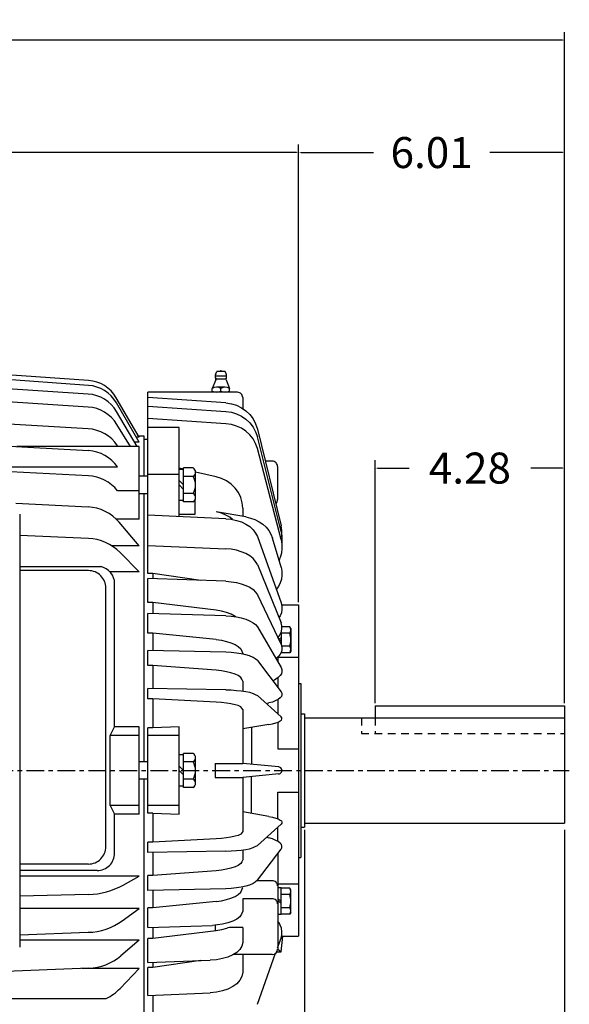
# Model space of a CAD drawing. Extents: x -34 to 37, y -53 to 56.
# Drawn here: x -9 to 4, y 6 to 28 of the extents above; entities that cross this region are included whole.
import ezdxf

# ---------------------------------------------------------------- set-up
doc = ezdxf.new("R2010")
doc.units = 0
doc.header["$MEASUREMENT"] = 0
doc.linetypes.add('CENTER', pattern=[0.7, 0.4, -0.1, 0.1, -0.1])
doc.linetypes.add('DASHED', pattern=[0.3, 0.17, -0.13])
doc.layers.get('Defpoints').update_dxf_attribs({"linetype": 'CONTINUOUS'})
doc.layers.add('PV', color=7, linetype='CONTINUOUS')
doc.styles.get("Standard").update_dxf_attribs({"font": 'MONOTXT'})
doc.dimstyles.get("Standard").update_dxf_attribs({"dimtxt": 0.125984, "dimasz": 0.05, "dimexe": 0.18, "dimexo": 0.0625, "dimgap": 0.09, "dimtad": 0, "dimtih": 1, "dimtoh": 1, "dimdec": 4, "dimzin": 0, "dimdsep": 46, "dimtxsty": 'STANDARD', "dimcen": 0.09, "dimadec": 0, "dimazin": 0, "dimtfac": 1, "dimtdec": 4, "dimtofl": 0, "dimtmove": 2, "dimatfit": 3, "dimfxl": 1, "dimtolj": 1, "dimtzin": 0, "dimarcsym": 0})

# ---------------------------------------------------------------- blocks, each defined once
blk = doc.blocks.new('*D8')
at = {"layer": 'Defpoints', "color": 0, "linetype": 'Continuous'}
for p in [(-30.021, 24.843), (-30.021, 16.82), (-2.481, 14.623)]:
    blk.add_point(p, dxfattribs=at)
at = {"layer": 'PV', "color": 0, "linetype": 'Continuous', "lineweight": -2}
for p, q in [((-30.021, 16.882), (-30.021, 25.023)), ((-2.481, 14.686), (-2.481, 25.023)), ((-29.971, 24.843), (-17.974, 24.843)), ((-2.531, 24.843), (-14.527, 24.843))]:
    blk.add_line(p, q, dxfattribs=at)
at = {"layer": 'PV', "color": 0, "linetype": 'Continuous'}
for points in [[(-29.971, 24.851), (-29.971, 24.834), (-30.021, 24.843)], [(-2.531, 24.851), (-2.531, 24.834), (-2.481, 24.843)]]:
    blk.add_solid(points, dxfattribs=at)
at = {"layer": 'PV', "color": 0, "linetype": 'Continuous', "insert": (-16.251, 24.843), "char_height": 0.7, "attachment_point": 5}
blk.add_mtext('\\A1;27.54', dxfattribs=at)
blk = doc.blocks.new('*D7')
at = {"layer": 'Defpoints', "color": 0, "linetype": 'Continuous'}
for p in [(-2.351, 9.603), (-8.231, -2.306), (-8.231, -2.664)]:
    blk.add_point(p, dxfattribs=at)
at = {"layer": 'PV', "color": 0, "linetype": 'Continuous', "lineweight": -2}
for p, q in [((-2.351, 9.541), (-2.351, -2.486)), ((-8.231, -2.601), (-8.231, -2.126)), ((-8.181, -2.306), (-6.171, -2.306)), ((-2.401, -2.306), (-3.424, -2.306))]:
    blk.add_line(p, q, dxfattribs=at)
at = {"layer": 'PV', "color": 0, "linetype": 'Continuous'}
for points in [[(-8.181, -2.298), (-8.181, -2.314), (-8.231, -2.306)], [(-2.401, -2.298), (-2.401, -2.314), (-2.351, -2.306)]]:
    blk.add_solid(points, dxfattribs=at)
at = {"layer": 'PV', "color": 0, "linetype": 'Continuous', "insert": (-4.797, -2.306), "char_height": 0.7, "attachment_point": 5}
blk.add_mtext('\\A1;5.88', dxfattribs=at)
blk = doc.blocks.new('*D4')
at = {"layer": 'Defpoints', "color": 0, "linetype": 'Continuous'}
for p in [(-2.351, 9.603), (3.529, 9.603), (3.529, -2.306)]:
    blk.add_point(p, dxfattribs=at)
at = {"layer": 'PV', "color": 0, "linetype": 'Continuous', "lineweight": -2}
for p, q in [((-2.351, 9.541), (-2.351, -2.486)), ((3.529, 9.541), (3.529, -2.486)), ((-2.301, -2.306), (-0.784, -2.306)), ((3.479, -2.306), (1.963, -2.306))]:
    blk.add_line(p, q, dxfattribs=at)
at = {"layer": 'PV', "color": 0, "linetype": 'Continuous'}
for points in [[(-2.301, -2.298), (-2.301, -2.314), (-2.351, -2.306)], [(3.479, -2.298), (3.479, -2.314), (3.529, -2.306)]]:
    blk.add_solid(points, dxfattribs=at)
at = {"layer": 'PV', "color": 0, "linetype": 'Continuous', "insert": (0.589, -2.306), "char_height": 0.7, "attachment_point": 5}
blk.add_mtext('\\A1;5.88', dxfattribs=at)
blk = doc.blocks.new('*D3')
at = {"layer": 'Defpoints', "color": 0, "linetype": 'Continuous'}
for p in [(-2.481, 24.843), (-2.481, 14.623), (3.529, 12.341)]:
    blk.add_point(p, dxfattribs=at)
at = {"layer": 'PV', "color": 0, "linetype": 'Continuous', "lineweight": -2}
for p, q in [((-2.481, 14.686), (-2.481, 25.023)), ((3.529, 12.404), (3.529, 25.023)), ((-2.431, 24.843), (-0.791, 24.843)), ((3.479, 24.843), (1.839, 24.843))]:
    blk.add_line(p, q, dxfattribs=at)
at = {"layer": 'PV', "color": 0, "linetype": 'Continuous'}
for points in [[(-2.431, 24.851), (-2.431, 24.834), (-2.481, 24.843)], [(3.479, 24.851), (3.479, 24.834), (3.529, 24.843)]]:
    blk.add_solid(points, dxfattribs=at)
at = {"layer": 'PV', "color": 0, "linetype": 'Continuous', "insert": (0.524, 24.843), "char_height": 0.7, "attachment_point": 5}
blk.add_mtext('\\A1;6.01', dxfattribs=at)
blk = doc.blocks.new('*D2')
at = {"layer": 'Defpoints', "color": 0, "linetype": 'Continuous'}
for p in [(-30.021, 27.385), (-30.021, 16.82), (3.529, 12.341)]:
    blk.add_point(p, dxfattribs=at)
at = {"layer": 'PV', "color": 0, "linetype": 'Continuous', "lineweight": -2}
for p, q in [((-30.021, 16.882), (-30.021, 27.565)), ((-29.971, 27.385), (-14.969, 27.385)), ((3.479, 27.385), (-11.522, 27.385)), ((3.529, 12.404), (3.529, 27.565))]:
    blk.add_line(p, q, dxfattribs=at)
at = {"layer": 'PV', "color": 0, "linetype": 'Continuous'}
for points in [[(-29.971, 27.394), (-29.971, 27.377), (-30.021, 27.385)], [(3.479, 27.394), (3.479, 27.377), (3.529, 27.385)]]:
    blk.add_solid(points, dxfattribs=at)
at = {"layer": 'PV', "color": 0, "linetype": 'Continuous', "insert": (-13.246, 27.385), "char_height": 0.7, "attachment_point": 5}
blk.add_mtext('\\A1;33.55', dxfattribs=at)
blk = doc.blocks.new('*D1')
at = {"layer": 'Defpoints', "color": 0, "linetype": 'Continuous'}
for p in [(3.529, 17.715), (-0.751, 12.341), (3.529, 12.341)]:
    blk.add_point(p, dxfattribs=at)
at = {"layer": 'PV', "color": 0, "linetype": 'Continuous', "lineweight": -2}
for p, q in [((-0.751, 12.404), (-0.751, 17.895)), ((3.529, 12.404), (3.529, 17.895)), ((-0.701, 17.715), (0.016, 17.715)), ((3.479, 17.715), (2.763, 17.715))]:
    blk.add_line(p, q, dxfattribs=at)
at = {"layer": 'PV', "color": 0, "linetype": 'Continuous'}
for points in [[(-0.701, 17.723), (-0.701, 17.707), (-0.751, 17.715)], [(3.479, 17.723), (3.479, 17.707), (3.529, 17.715)]]:
    blk.add_solid(points, dxfattribs=at)
at = {"layer": 'PV', "color": 0, "linetype": 'Continuous', "insert": (1.389, 17.715), "char_height": 0.7, "attachment_point": 5}
blk.add_mtext('\\A1;4.28', dxfattribs=at)

msp = doc.modelspace()

# ---------------------------------------------------------------- linework, layer by layer
at = {"layer": 'PV', "color": 7, "linetype": 'Continuous'}
for p, q in [((-7.22903, 19.69477), (-9.90681, 19.88201)), ((-4.35586, 19.84596), (-4.332, 19.89867)), ((-4.14303, 19.89868), (-4.332, 19.89868)), ((-4.11916, 19.84597), (-4.14302, 19.89868)), ((-7.23221, 19.58295), (-9.90681, 19.7729)), ((-4.35463, 19.71174), (-4.43436, 19.5114)), ((-4.10759, 19.79238), (-4.36743, 19.79238)), ((-4.12728, 19.72362), (-4.34775, 19.72362)), ((-4.12039, 19.71175), (-4.04066, 19.5114)), ((-7.23701, 19.38742), (-9.90681, 19.56311)), ((-5.89106, 15.33239), (-5.89106, 19.42623)), ((-3.8635, 19.42623), (-5.89106, 19.42623)), ((-4.43436, 19.45591), (-4.43436, 19.5114)), ((-4.13914, 19.54107), (-4.33589, 19.54107)), ((-4.23751, 19.45584), (-4.23751, 19.51146)), ((-4.04067, 19.45591), (-4.04067, 19.5114)), ((-7.23898, 19.09408), (-9.90681, 19.2675)), ((-6.08791, 18.41246), (-6.60206, 19.30298)), ((-6.0879, 18.30234), (-6.60014, 19.18787)), ((-4.12371, 19.18718), (-5.89106, 19.30907)), ((-3.74539, 19.30813), (-3.74539, 19.06096)), ((-6.12762, 18.19966), (-6.59475, 18.99198)), ((-5.89106, 19.11552), (-4.12371, 18.99642)), ((-7.23728, 18.60196), (-9.9068, 18.75842)), ((-6.28055, 18.19966), (-6.58757, 18.7009)), ((-4.1237, 18.71678), (-5.89106, 18.83177)), ((-5.1824, 18.62776), (-5.89106, 18.62776)), ((-5.1824, 16.62122), (-5.1824, 18.62776)), ((-3.41322, 18.59473), (-2.87866, 16.41098)), ((-9.90679, 18.25914), (-7.23237, 18.10887)), ((-6.08791, 18.30234), (-6.18816, 18.30234)), ((-6.08791, 18.41246), (-6.15161, 18.41246)), ((-5.9698, 18.43416), (-6.10044, 18.43416)), ((-5.9698, 17.5298), (-5.9698, 18.43416)), ((-5.89106, 18.36324), (-5.9698, 18.36324)), ((-2.87867, 16.28399), (-3.41322, 18.41757)), ((-6.08791, 18.19966), (-8.84836, 18.19966)), ((-6.08791, 16.56255), (-6.08791, 18.19966)), ((-2.87866, 16.09785), (-3.41322, 18.1579)), ((-3.0761, 17.87112), (-3.23609, 17.87112)), ((-22.14033, 17.74012), (-6.57093, 17.74012)), ((-7.23331, 17.54305), (-9.90681, 17.68036)), ((-5.08397, 17.68716), (-5.1824, 17.70939)), ((-5.08397, 17.68531), (-5.1824, 17.68531)), ((-4.86744, 17.71681), (-5.08397, 17.71681)), ((-5.08397, 16.94909), (-5.08397, 17.71681)), ((-4.34707, 17.52074), (-4.80838, 17.62492)), ((-4.80838, 17.04442), (-4.80838, 17.62148)), ((-2.95798, 17.75301), (-2.95798, 17.00498)), ((-5.89106, 17.5298), (-6.08791, 17.5298)), ((-5.1824, 17.56979), (-5.89106, 17.56979)), ((-5.08397, 17.33294), (-5.18239, 17.43137)), ((-4.86743, 17.52615), (-5.08397, 17.52615)), ((-6.08791, 17.2027), (-6.57093, 17.2027)), ((-5.89106, 17.1361), (-6.08791, 17.1361)), ((-5.9698, 11.07978), (-5.9698, 17.1361)), ((-5.18239, 17.33294), (-5.08396, 17.23452)), ((-4.86743, 17.13974), (-5.08397, 17.13974)), ((-8.87386, 16.92294), (-7.23807, 16.83829)), ((-5.08397, 16.98059), (-5.1824, 16.98059)), ((-4.86743, 16.94909), (-5.08397, 16.94909)), ((-4.82675, 16.98463), (-4.82675, 16.6653)), ((-3.67486, 16.61085), (-4.34707, 16.72313)), ((-3.74539, 16.80879), (-3.74539, 16.62262)), ((-8.78474, 16.67348), (-8.78474, 6.88846)), ((-6.08791, 16.56255), (-6.60438, 16.56255)), ((-6.0879, 15.95725), (-6.53613, 16.48942)), ((-4.1237, 16.5712), (-5.89106, 16.6547)), ((-4.82675, 16.6653), (-5.1824, 16.6653)), ((-7.22938, 16.12551), (-8.78474, 16.19282)), ((-3.41322, 16.16539), (-2.87867, 14.66955)), ((-2.87866, 15.47421), (-3.07229, 16.13117)), ((-6.08791, 15.95725), (-6.69985, 15.95725)), ((-6.08791, 15.37259), (-6.51785, 15.80928)), ((-5.89106, 15.96468), (-4.12371, 15.89117)), ((-6.92987, 15.48235), (-8.78474, 15.48235)), ((-7.22964, 15.39817), (-8.78474, 15.39817)), ((-6.08791, 15.37259), (-6.74649, 15.37259)), ((-3.41322, 15.53387), (-2.87866, 14.21686)), ((-5.77295, 15.33239), (-5.89106, 15.33239)), ((-5.89106, 14.67947), (-5.89106, 15.21898)), ((-4.1237, 15.15626), (-5.89105, 15.21899)), ((-5.77295, 15.33239), (-5.77295, 15.21479)), ((-4.69292, 15.17646), (-5.77294, 15.33239)), ((-6.83594, 9.16336), (-6.83594, 15.00447)), ((-6.63909, 11.86718), (-6.63909, 15.10234)), ((-3.41322, 14.85139), (-2.87866, 13.72764)), ((-5.77295, 14.67947), (-5.89106, 14.67947)), ((-4.34706, 14.50382), (-5.77295, 14.67948)), ((-5.77295, 14.67947), (-5.77295, 14.42236)), ((-2.86073, 14.62309), (-2.48063, 14.62309)), ((-2.48063, 14.62309), (-2.48063, 7.14277)), ((-4.12371, 14.37452), (-5.89107, 14.42577)), ((-5.89106, 13.98496), (-5.89106, 14.42578)), ((-3.41322, 14.12543), (-2.87866, 13.20725)), ((-2.68065, 14.13118), (-2.85317, 14.13118)), ((-2.65779, 14.09159), (-2.68065, 14.13118)), ((-2.65779, 14.09159), (-2.65779, 13.57978)), ((-5.77295, 13.98496), (-5.89106, 13.98496)), ((-4.34706, 13.84145), (-5.77295, 13.98497)), ((-5.77295, 13.98496), (-5.77295, 13.59114)), ((-2.87433, 13.88114), (-2.93116, 13.84833)), ((-2.87433, 13.83568), (-2.91419, 13.81266)), ((-2.87433, 13.99564), (-2.87433, 13.72887)), ((-2.68128, 13.98343), (-2.87433, 13.98343)), ((-5.89106, 13.25646), (-5.89106, 13.59376)), ((-4.1237, 13.55454), (-5.89105, 13.59376)), ((-2.68128, 13.68794), (-2.85963, 13.68794)), ((-2.65779, 13.57978), (-2.68065, 13.54019)), ((-3.74539, 13.52412), (-3.74539, 13.51344)), ((-3.41322, 13.36394), (-2.87866, 12.66139)), ((-2.95307, 13.44198), (-2.48063, 13.44198)), ((-2.95307, 13.4379), (-2.95307, 13.34351)), ((-2.68065, 13.54019), (-2.87374, 13.54019)), ((-5.77294, 13.25646), (-5.89106, 13.25646)), ((-4.34706, 13.14665), (-5.77295, 13.25646)), ((-5.77295, 13.25646), (-5.77295, 12.73025)), ((-3.74539, 12.90385), (-3.74539, 12.67711)), ((-2.95307, 12.97037), (-2.95307, 12.76564)), ((-4.12371, 12.70529), (-5.89106, 12.73204)), ((-5.89106, 12.50196), (-5.89106, 12.73204)), ((-2.48063, 12.85144), (-2.43142, 12.85144)), ((-2.43142, 12.85144), (-2.43142, 8.91443)), ((-5.77295, 12.50196), (-5.89106, 12.50196)), ((-4.34707, 12.42705), (-5.77295, 12.50196)), ((-5.77295, 12.50196), (-5.77295, 11.84356)), ((-3.41322, 12.57528), (-2.87866, 12.09605)), ((-2.95307, 12.47992), (-2.95307, 12.16716)), ((-3.74539, 12.26144), (-3.74539, 11.04041)), ((-3.2099, 12.39301), (-3.15218, 12.40766)), ((-0.75063, 12.34143), (3.52937, 12.34143)), ((-0.75063, 12.34143), (-0.75063, 12.07043)), ((3.52937, 12.34143), (3.52937, 9.69543)), ((-2.43142, 12.16246), (-2.35063, 12.16246)), ((-2.35063, 12.16246), (-2.35063, 9.60341)), ((-2.35063, 12.07043), (3.52929, 12.07043)), ((-6.73751, 11.67032), (-6.63908, 11.86717)), ((-6.08791, 11.86718), (-6.63909, 11.86718)), ((-6.08791, 9.89868), (-6.08791, 11.86718)), ((-5.77295, 11.84356), (-5.89106, 11.84356)), ((-5.89106, 9.92229), (-5.89106, 11.84356)), ((-5.1824, 11.86718), (-5.77295, 11.84357)), ((-5.1824, 9.89867), (-5.1824, 11.86718)), ((-3.15219, 11.92297), (-3.74538, 11.82026)), ((-3.54362, 11.85435), (-3.54362, 11.02152)), ((-2.95307, 11.97205), (-2.95307, 11.37505)), ((-6.08791, 11.67033), (-6.73752, 11.67033)), ((-6.73752, 10.09553), (-6.73752, 11.67033)), ((-5.1824, 11.67034), (-5.89106, 11.67034)), ((-2.95307, 11.37505), (-2.48063, 11.37505)), ((-5.08397, 11.23529), (-5.1824, 11.23529)), ((-4.86744, 11.26679), (-5.08397, 11.26679)), ((-5.08397, 10.49907), (-5.08397, 11.26679)), ((-4.80838, 10.5944), (-4.80838, 11.17146)), ((-5.89106, 11.07978), (-6.08791, 11.07978)), ((-5.08396, 10.88293), (-5.18239, 10.98135)), ((-4.86743, 11.07614), (-5.08397, 11.07614)), ((-4.36995, 11.04041), (-4.36995, 10.72545)), ((-4.36995, 11.04041), (-3.74539, 11.04041)), ((-2.92858, 10.96202), (-3.74538, 11.04041)), ((-5.89106, 10.68608), (-6.08791, 10.68608)), ((-5.9698, 4.62976), (-5.9698, 10.68608)), ((-5.18239, 10.88292), (-5.08397, 10.7845)), ((-4.86743, 10.68972), (-5.08397, 10.68972)), ((-4.36995, 10.72545), (-3.74539, 10.72545)), ((-2.92858, 10.80392), (-3.74539, 10.72545)), ((-3.74539, 10.72545), (-3.74539, 9.50442)), ((-3.54362, 9.91151), (-3.54362, 10.74436)), ((-5.08397, 10.53057), (-5.1824, 10.53057)), ((-4.86743, 10.49907), (-5.08397, 10.49907)), ((-2.95307, 10.3908), (-2.48063, 10.3908)), ((-2.95307, 9.7938), (-2.95307, 10.3908)), ((-6.08791, 10.09553), (-6.73752, 10.09553)), ((-6.73752, 10.09552), (-6.63909, 9.89868)), ((-5.1824, 10.09552), (-5.89106, 10.09552)), ((-6.08791, 9.89868), (-6.63909, 9.89868)), ((-6.63909, 9.01719), (-6.63909, 9.89868)), ((-5.77295, 9.92229), (-5.89106, 9.92229)), ((-5.77295, 9.92229), (-5.1824, 9.89868)), ((-5.77295, 9.92229), (-5.77295, 9.26389)), ((-3.15219, 9.84288), (-3.74539, 9.94559)), ((-3.41322, 9.19058), (-2.87866, 9.66981)), ((-2.95307, 9.28594), (-2.95307, 9.59869)), ((-2.43142, 9.60341), (-2.35063, 9.60341)), ((-2.35063, 9.69543), (3.52929, 9.69543)), ((-3.2099, 9.37286), (-3.15218, 9.35821)), ((-5.77295, 9.26389), (-5.89106, 9.26389)), ((-5.89106, 9.03381), (-5.89106, 9.26389)), ((-4.34707, 9.3388), (-5.77295, 9.26389)), ((-4.12371, 9.06057), (-5.89106, 9.03382)), ((-5.77295, 9.03561), (-5.77295, 8.50939)), ((-3.74539, 9.08874), (-3.74539, 8.862)), ((-3.41322, 8.40192), (-2.87867, 9.10446)), ((-2.95307, 9.00022), (-2.95307, 6.84431)), ((-2.48063, 8.91443), (-2.43142, 8.91443)), ((-7.22964, 8.76966), (-8.78474, 8.76966)), ((-7.03279, 8.62349), (-8.78474, 8.62349)), ((-6.08791, 8.49484), (-8.78474, 8.49484)), ((-6.44654, 8.29456), (-6.08791, 8.49485)), ((-5.77294, 8.50939), (-5.89106, 8.50939)), ((-5.89106, 8.1721), (-5.89106, 8.50939)), ((-4.34706, 8.61921), (-5.77295, 8.50939)), ((-3.0761, 8.39313), (-3.4199, 8.39313)), ((-2.95307, 8.32387), (-2.48063, 8.32387)), ((-2.87433, 8.23332), (-2.95307, 8.23332)), ((-2.87433, 7.62702), (-2.87433, 8.23332)), ((-7.22914, 8.08021), (-8.78474, 8.04081)), ((-4.1237, 8.21132), (-5.89106, 8.1721)), ((-5.77295, 8.17472), (-5.77295, 7.7809)), ((-2.68065, 8.22566), (-2.87433, 8.22566)), ((-2.68128, 8.07792), (-2.87433, 8.07792)), ((-2.6578, 8.18608), (-2.68065, 8.22566)), ((-2.65779, 7.67427), (-2.65779, 8.18608)), ((-4.34706, 7.92442), (-5.77295, 7.7809)), ((-3.0761, 7.98497), (-3.74539, 7.98497)), ((-3.74539, 7.98497), (-3.74539, 7.70679)), ((-2.87433, 7.93017), (-2.95307, 7.97563)), ((-2.87433, 7.88471), (-2.95307, 7.93017)), ((-6.08791, 7.76189), (-8.78474, 7.76189)), ((-6.46688, 7.48906), (-6.0879, 7.7619)), ((-5.77295, 7.7809), (-5.89106, 7.7809)), ((-5.89106, 7.33921), (-5.89106, 7.7809)), ((-2.87433, 7.62702), (-2.95307, 7.62702)), ((-2.68128, 7.78242), (-2.87433, 7.78242)), ((-2.68065, 7.63468), (-2.87433, 7.63468)), ((-2.65779, 7.67427), (-2.68065, 7.63468)), ((-5.89107, 7.33921), (-4.4282, 7.38253)), ((-5.77295, 7.3427), (-5.77295, 7.08638)), ((-4.36995, 7.38638), (-4.36995, 7.25922)), ((-8.78474, 7.17346), (-7.23563, 7.22652)), ((-4.34706, 7.26204), (-5.77294, 7.08638)), ((-3.74539, 7.33615), (-4.04714, 7.33615)), ((-3.74539, 7.33615), (-3.74539, 6.99569)), ((-2.87924, 6.78844), (-2.83988, 7.14277)), ((-2.87123, 7.11712), (-2.83988, 7.14277)), ((-2.86073, 7.14277), (-2.48063, 7.14277)), ((-6.08791, 7.05053), (-8.78474, 7.05053)), ((-6.08791, 7.05054), (-6.49938, 6.69751)), ((-5.77295, 7.08638), (-5.89106, 7.08638)), ((-5.89106, 6.54687), (-5.89106, 7.08638)), ((-2.95798, 6.87434), (-2.87866, 7.0963)), ((-3.0761, 6.72619), (-3.95076, 6.72619)), ((-3.74539, 6.72619), (-3.74539, 6.32718)), ((-3.41322, 5.60047), (-3.00142, 6.7528)), ((-2.97203, 6.78844), (-2.87925, 6.78844)), ((-2.95799, 6.85286), (-2.87925, 6.78844)), ((-5.89106, 6.54687), (-4.47786, 6.59703)), ((-5.77295, 6.55106), (-5.77295, 6.43347)), ((-4.69292, 6.5894), (-5.77294, 6.43347)), ((-7.22218, 6.41371), (-9.90674, 6.30845)), ((-6.08791, 6.40738), (-7.38353, 6.40738)), ((-6.51591, 5.95945), (-6.08791, 6.40738)), ((-5.77295, 6.43347), (-5.89106, 6.43347)), ((-5.89106, 5.80117), (-5.89106, 6.43347)), ((-5.89106, 5.80117), (-4.47787, 5.85995)), ((-5.77295, 5.80608), (-5.77295, 5.11673)), ((-13.76507, 5.7335), (-6.82866, 5.7335))]:
    msp.add_line(p, q, dxfattribs=at)
at = {"layer": 'PV', "color": 7, "linetype": 'DASHED'}
for p, q in [((-1.06313, 12.07043), (-1.06313, 11.71643)), ((-0.75063, 12.07043), (-0.75063, 11.71643)), ((-1.06313, 11.71643), (3.52937, 11.71643))]:
    msp.add_line(p, q, dxfattribs=at)
at = {"layer": 'PV', "color": 7, "linetype": 'CENTER'}
msp.add_line((-12.83212, 10.88293), (3.63558, 10.88293), dxfattribs=at)
at = {"layer": 'PV', "color": 7, "linetype": 'Continuous'}
for points in [[(-4.1237, 19.18718), (-4.00172, 19.16896), (-3.88366, 19.13252), (-3.77315, 19.07826), (-3.6725, 19.00738), (-3.58437, 18.92212), (-3.51088, 18.824), (-3.45302, 18.71309), (-3.41322, 18.59473)], [(-4.1237, 18.99642), (-4.0018, 18.9787), (-3.88366, 18.94303), (-3.77332, 18.8901), (-3.6725, 18.82076), (-3.5845, 18.73764), (-3.51088, 18.64159), (-3.45316, 18.53335), (-3.41322, 18.41758)], [(-3.41322, 18.15789), (-3.45338, 18.26985), (-3.51088, 18.37418), (-3.58468, 18.46717), (-3.6725, 18.54717), (-3.77358, 18.61423), (-3.88366, 18.66522), (-4.00192, 18.69977), (-4.1237, 18.71678)], [(-3.74539, 16.80879), (-3.75721, 16.93201), (-3.7899, 17.05163), (-3.84332, 17.16299), (-3.91534, 17.26343), (-4.00499, 17.3525), (-4.10806, 17.42569), (-4.22397, 17.48263), (-4.34706, 17.52074)], [(-3.97416, 16.55463), (-4.03872, 16.60229), (-4.10806, 16.64327), (-4.2246, 16.69403), (-4.34706, 16.72694)], [(-4.1237, 16.57121), (-4.00268, 16.55942), (-3.88366, 16.53376), (-3.77552, 16.49734), (-3.6725, 16.44804), (-3.58633, 16.3918), (-3.51088, 16.32243), (-3.45553, 16.24797), (-3.41322, 16.16539)], [(-3.67486, 16.61085), (-3.57005, 16.58657), (-3.46882, 16.54963), (-3.37671, 16.50262), (-3.29137, 16.44426), (-3.21852, 16.37857), (-3.15624, 16.30292), (-3.1078, 16.22014), (-3.07229, 16.13116)], [(-2.85927, 16.16523), (-2.85817, 16.18051), (-2.85738, 16.19583), (-2.86059, 16.30423), (-2.87866, 16.41098)], [(-2.87866, 16.28399), (-2.8606, 16.17973), (-2.85738, 16.0738), (-2.85931, 16.04342), (-2.86251, 16.01323)], [(-2.87866, 16.09784), (-2.86062, 15.99723), (-2.85738, 15.89488), (-2.86966, 15.7931), (-2.89705, 15.69433), (-2.90985, 15.66124), (-2.92427, 15.62892)], [(-3.41322, 15.53386), (-3.45638, 15.60703), (-3.51088, 15.67214), (-3.58694, 15.73391), (-3.6725, 15.78273), (-3.77611, 15.82625), (-3.88366, 15.8582), (-4.00288, 15.88094), (-4.1237, 15.89117)], [(-2.87866, 15.47421), (-2.86069, 15.38582), (-2.85738, 15.29553), (-2.86973, 15.20555), (-2.89705, 15.11896), (-2.93596, 15.04087), (-2.98567, 14.96912)], [(-4.1237, 15.15625), (-4.00307, 15.14766), (-3.88366, 15.12813), (-3.7767, 15.10093), (-3.6725, 15.06373), (-3.58766, 15.02282), (-3.51088, 14.96936), (-3.45739, 14.91428), (-3.41322, 14.85139)], [(-3.90133, 14.35448), (-3.9083, 14.35901), (-3.91534, 14.36346), (-4.00932, 14.41361), (-4.10806, 14.45197), (-4.22617, 14.4845), (-4.34706, 14.50382)], [(-2.87866, 14.66956), (-2.86083, 14.59697), (-2.85738, 14.52218), (-2.86989, 14.44741), (-2.89705, 14.37656), (-2.90996, 14.3524), (-2.92428, 14.32918)], [(-4.1237, 14.37453), (-4.00325, 14.36762), (-3.88366, 14.35155), (-3.77724, 14.32931), (-3.6725, 14.29893), (-3.5885, 14.26629), (-3.51088, 14.22183), (-3.45853, 14.17726), (-3.41322, 14.12543)], [(-2.95257, 13.88312), (-2.92265, 13.91933), (-2.89705, 13.9589), (-2.87002, 14.02087), (-2.85738, 14.08711), (-2.86094, 14.15317), (-2.87866, 14.21686)], [(-4.34706, 13.84144), (-4.22651, 13.82593), (-4.10806, 13.79908), (-4.0104, 13.76784), (-3.91534, 13.72676), (-3.84625, 13.68641), (-3.7899, 13.63235), (-3.76168, 13.58091), (-3.74539, 13.52412)], [(-2.87866, 13.72763), (-2.86112, 13.67356), (-2.85738, 13.61693), (-2.8702, 13.55991), (-2.89705, 13.50752), (-2.9414, 13.45354), (-2.99459, 13.40791), (-2.99489, 13.40768), (-2.9952, 13.40745)], [(-3.41322, 13.36394), (-3.45973, 13.40396), (-3.51088, 13.4377), (-3.58945, 13.47244), (-3.6725, 13.4967), (-3.77767, 13.51987), (-3.88366, 13.53696), (-4.0034, 13.54935), (-4.1237, 13.55454)], [(-3.74539, 12.90385), (-3.76328, 12.94784), (-3.7899, 12.98667), (-3.84714, 13.02985), (-3.91534, 13.0589), (-4.01146, 13.09011), (-4.10806, 13.11423), (-4.22678, 13.13504), (-4.34706, 13.14665)], [(-2.87866, 13.20724), (-2.86142, 13.16338), (-2.85738, 13.11679), (-2.87044, 13.06961), (-2.89705, 13.0274), (-2.94225, 12.98241), (-2.99459, 12.94601), (-3.02976, 12.92566), (-3.06593, 12.90748)], [(-4.1237, 12.70528), (-4.00354, 12.70181), (-3.88366, 12.69329), (-3.77794, 12.68154), (-3.6725, 12.66583), (-3.59045, 12.64982), (-3.51088, 12.62559), (-3.46086, 12.6028), (-3.41322, 12.57527)], [(-2.87866, 12.66139), (-2.86197, 12.62818), (-2.85738, 12.59218), (-2.87065, 12.55538), (-2.89705, 12.52378), (-2.94351, 12.4883), (-2.99459, 12.46151), (-3.07182, 12.42975), (-3.15219, 12.40766)], [(-3.74539, 12.26144), (-3.76511, 12.29188), (-3.7899, 12.31793), (-3.8485, 12.34954), (-3.91534, 12.36719), (-4.0122, 12.38786), (-4.10806, 12.40494), (-4.22702, 12.41942), (-4.34706, 12.42705)], [(-3.15219, 11.92297), (-3.0722, 11.93786), (-2.99459, 11.9597), (-2.94566, 11.97689), (-2.89705, 12.00219), (-2.87058, 12.02289), (-2.85738, 12.04884), (-2.86299, 12.07371), (-2.87866, 12.09605)], [(-3.15219, 9.84288), (-3.07221, 9.82799), (-2.99459, 9.80615), (-2.94566, 9.78896), (-2.89705, 9.76367), (-2.87058, 9.74297), (-2.85738, 9.71702), (-2.86299, 9.69215), (-2.87866, 9.66981)], [(-3.74539, 9.50442), (-3.76511, 9.47398), (-3.7899, 9.44793), (-3.8485, 9.41631), (-3.91534, 9.39866), (-4.0122, 9.378), (-4.10806, 9.36091), (-4.22702, 9.34643), (-4.34706, 9.3388)], [(-2.87866, 9.10446), (-2.86197, 9.13768), (-2.85738, 9.17367), (-2.87065, 9.21048), (-2.89705, 9.24207), (-2.94351, 9.27755), (-2.99459, 9.30435), (-3.07182, 9.3361), (-3.15219, 9.3582)], [(-4.1237, 9.06057), (-4.00354, 9.06405), (-3.88366, 9.07256), (-3.77794, 9.08432), (-3.6725, 9.10003), (-3.59045, 9.11603), (-3.51088, 9.14027), (-3.46086, 9.16305), (-3.41322, 9.19058)], [(-3.74539, 8.862), (-3.76328, 8.81801), (-3.7899, 8.77919), (-3.84714, 8.73601), (-3.91534, 8.70696), (-4.01146, 8.67574), (-4.10806, 8.65162), (-4.22678, 8.63081), (-4.34706, 8.61921)], [(-4.34706, 7.92441), (-4.22651, 7.93993), (-4.10806, 7.96678), (-4.0104, 7.99802), (-3.91534, 8.0391), (-3.84625, 8.07944), (-3.7899, 8.1335), (-3.76168, 8.18494), (-3.74539, 8.24173)], [(-3.41322, 8.40192), (-3.45973, 8.3619), (-3.51088, 8.32816), (-3.58945, 8.29341), (-3.6725, 8.26916), (-3.77767, 8.24598), (-3.88366, 8.2289), (-4.0034, 8.2165), (-4.1237, 8.21131)], [(-3.74539, 7.70679), (-3.76938, 7.63908), (-3.80798, 7.5792), (-3.88018, 7.52082), (-3.96638, 7.47996), (-4.0823, 7.43984), (-4.20002, 7.41085), (-4.31344, 7.39233), (-4.42816, 7.38251)], [(-2.87866, 7.0963), (-2.86083, 7.16889), (-2.85738, 7.24367), (-2.86989, 7.31845), (-2.89705, 7.3893), (-2.92477, 7.43744), (-2.95792, 7.48188)], [(-4.04709, 7.33614), (-4.07737, 7.32456), (-4.10806, 7.31388), (-4.22617, 7.28135), (-4.34706, 7.26204)], [(-3.74539, 6.99569), (-3.76755, 6.91366), (-3.80798, 6.83954), (-3.87933, 6.77021), (-3.96638, 6.71808), (-4.0812, 6.66885), (-4.20002, 6.63349), (-4.33794, 6.60761), (-4.47786, 6.59702)], [(-3.74539, 6.32718), (-3.76607, 6.23184), (-3.80798, 6.14417), (-3.87863, 6.06459), (-3.96638, 6.00182), (-4.08013, 5.94429), (-4.20002, 5.90269), (-4.33769, 5.87264), (-4.47786, 5.85995)]]:
    msp.add_lwpolyline(points, dxfattribs=at)
for centre, radius, start, end in [((-4.23751, 19.79238), 0.12992, 155.640178, 180.00002), ((-4.23751, 19.89868), 0.0164, 359.999981, 180.00002), ((-4.23751, 19.79238), 0.12992, 335.102359, 24.359825), ((-7.28854, 18.78966), 0.79528, 30.047297, 85.937714), ((-7.28396, 18.90928), 0.7874, 30.000032, 85.999951), ((-4.23751, 19.79238), 0.12992, 180.000034, 204.896839), ((-4.38512, 19.72387), 0.03281, 338.300199, 24.899192), ((-4.0899, 19.72387), 0.03281, 155.100811, 201.699805), ((-7.29, 18.58208), 0.80709, 30.522623, 86.235182), ((-4.33589, 19.3628), 0.17826, 56.506466, 123.533097), ((-4.33589, 19.60451), 0.17826, 236.466903, 303.493534), ((-4.13914, 19.3628), 0.17826, 56.466906, 123.493537), ((-4.13914, 19.60451), 0.17826, 236.506463, 303.533094), ((-3.8635, 19.30813), 0.11811, 359.999981, 90.000037), ((-7.29261, 18.26906), 0.82677, 31.488193, 86.280917), ((-7.28681, 17.75696), 0.84646, 33.147929, 86.645595), ((-7.28096, 17.24408), 0.86614, 34.93875, 86.783947), ((-3.0761, 17.75301), 0.11811, 359.999981, 90.000037), ((-4.91484, 17.62148), 0.10646, 296.440991, 63.559009), ((-7.27976, 16.63873), 0.90551, 38.522141, 87.059832), ((-5.15397, 17.33295), 0.34559, 326.007443, 33.992523), ((-4.91484, 17.04442), 0.10646, 296.440991, 63.559009), ((-3.0761, 17.00498), 0.11811, 309.08877, 359.999964), ((-7.28894, 15.85535), 0.98425, 40.106636, 87.037702), ((-7.27533, 15.06351), 1.06299, 44.553854, 87.522099), ((-7.22964, 15.00447), 0.3937, 359.999981, 90.000037), ((-7.03279, 15.10234), 0.3937, 359.999981, 78.641542), ((-2.78575, 14.0573), 0.12795, 324.734568, 29.999977), ((-3.13435, 13.83569), 0.47655, 341.938832, 18.061189), ((-2.78575, 13.61406), 0.12795, 329.999989, 35.265452), ((-4.91484, 11.17146), 0.10646, 296.440991, 63.559009), ((-5.15397, 10.88293), 0.34559, 326.007443, 33.992523), ((-2.93617, 10.88297), 0.07941, 270.000017, 90.000037), ((-4.91484, 10.5944), 0.10646, 296.440991, 63.559009), ((-7.22964, 9.16336), 0.3937, 269.999963, 359.999964), ((-7.03279, 9.01719), 0.3937, 269.999963, 359.999964), ((-7.27201, 9.77257), 1.69291, 271.450804, 299.183121), ((-3.0761, 8.27502), 0.11811, 359.999981, 90.000037), ((-2.78575, 8.15179), 0.12795, 324.734548, 30.000011), ((-3.13435, 7.93017), 0.47655, 341.938811, 18.061168), ((-3.0761, 7.86686), 0.11811, 359.999981, 90.000037), ((-2.78575, 7.70855), 0.12795, 330.000023, 35.265432), ((-7.28347, 8.62334), 1.39764, 271.961538, 305.750829), ((-7.26845, 7.59391), 1.1811, 272.245456, 310.628185), ((-3.0761, 6.84431), 0.11811, 270.000017, 359.999981), ((-7.28446, 6.69381), 1.06299, 295.391218, 316.303253)]:
    msp.add_arc(centre, radius, start, end, dxfattribs=at)

# ---------------------------------------------------------------- dimensions: what is measured, and where the dimension line sits
for base, p1, p2, text, picture, middle in [((-30.02063, 27.38524), (3.52937, 12.34143), (-30.02063, 16.81994), '33.55', '*D2', (-13.24563, 27.38524)), ((-30.02063, 24.84264), (-2.48063, 14.62309), (-30.02063, 16.81994), '27.54', '*D8', (-16.25063, 24.84264)), ((-2.48063, 24.84264), (3.52937, 12.34142), (-2.48063, 14.62309), '6.01', '*D3', (0.52437, 24.84264)), ((3.52937, 17.71495), (-0.75063, 12.34143), (3.52937, 12.34143), '4.28', '*D1', (1.38937, 17.71495)), ((3.52937, -2.30605), (-2.35063, 9.60341), (3.52937, 9.60341), '5.88', '*D4', (0.58937, -2.30605))]:
    dim = msp.add_linear_dim(base=base, p1=p1, p2=p2, text=text, dimstyle='STANDARD', override={"dimtxt": 0.7}, dxfattribs=at)
    dim.commit()
    dim.dimension.update_dxf_attribs({"geometry": picture, "text_midpoint": middle})
dim = msp.add_linear_dim(base=(-8.23063, -2.30605), p1=(-2.35063, 9.60341), p2=(-8.23063, -2.66354), text='5.88', dimstyle='STANDARD', override={"dimtxt": 0.7}, dxfattribs=at)
dim.commit()
dim.dimension.update_dxf_attribs({"geometry": '*D7', "text_midpoint": (-4.79727, -2.30605), "dimtype": 160})

doc.saveas('drawing.dxf')
